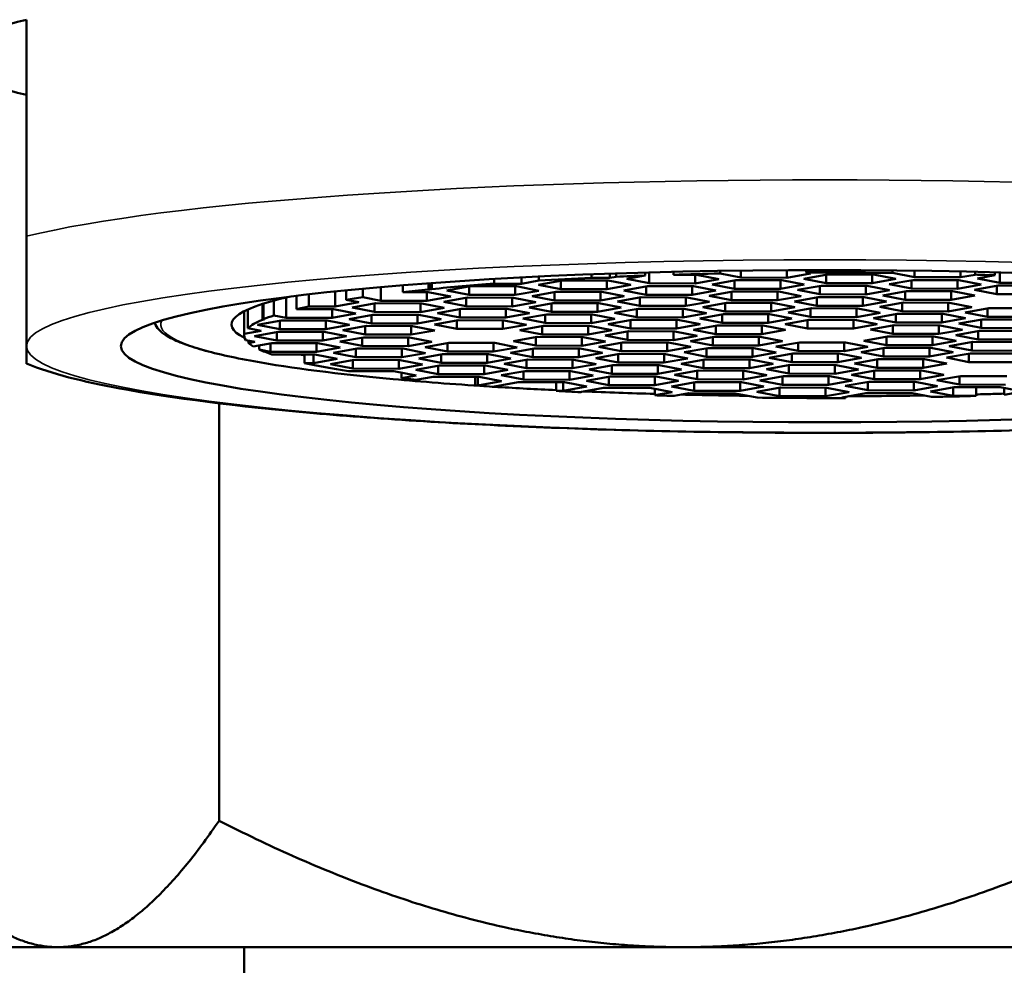
# Model space of a CAD drawing. Units: millimetres. Extents: x -3920 to 190386, y 167 to 23818.
# Drawn here: x -232 to -227, y 360 to 364 of the extents above; entities that cross this region are included whole.
import ezdxf

# ---------------------------------------------------------------- set-up
doc = ezdxf.new("R2010")
doc.units = ezdxf.units.MM
doc.header["$LTSCALE"] = 1.26
doc.layers.add('Visible (ISO)', color=7, linetype='Continuous', lineweight=50)
doc.layers.add('Visible fina (ISO)', color=7, linetype='Continuous', lineweight=35)

msp = doc.modelspace()

# ---------------------------------------------------------------- linework, layer by layer
at = {"layer": 'Visible (ISO)'}
for p, q in [((-231.4906, 363.9108), (-231.4906, 362.9714)), ((-231.4906, 362.9714), (-231.4906, 362.495)), ((-228.7876, 362.8147), (-228.7876, 362.7675)), ((-228.6827, 362.8048), (-228.6827, 362.8174)), ((-228.4802, 362.8214), (-228.4802, 362.8098)), ((-228.3896, 362.8228), (-228.3896, 362.7922)), ((-228.1896, 362.8246), (-228.1896, 362.7918)), ((-228.1059, 362.8141), (-228.1059, 362.825)), ((-227.7316, 362.8236), (-227.7316, 362.8124)), ((-227.6361, 362.8224), (-227.6361, 362.7938)), ((-227.4361, 362.8189), (-227.4361, 362.7935)), ((-227.3727, 362.8049), (-227.3727, 362.8175)), ((-227.2881, 362.8154), (-227.2881, 362.8023)), ((-227.2658, 362.8147), (-227.2658, 362.7699)), ((-229.4607, 362.7864), (-229.4607, 362.7658)), ((-229.3411, 362.793), (-229.3411, 362.7656)), ((-229.2672, 362.7789), (-229.3411, 362.7656)), ((-229.2681, 362.7608), (-229.1653, 362.7794)), ((-229.2672, 362.7789), (-229.2672, 362.7966)), ((-229.1708, 362.7784), (-229.1708, 362.742)), ((-229.1653, 362.7794), (-228.9653, 362.779)), ((-229.038, 362.8065), (-229.038, 362.7913)), ((-228.9579, 362.7912), (-229.038, 362.7913)), ((-228.9708, 362.7791), (-228.9708, 362.7416)), ((-228.9653, 362.779), (-228.868, 362.7602)), ((-228.9579, 362.8094), (-228.9579, 362.7912)), ((-228.9307, 362.7961), (-228.9579, 362.7912)), ((-228.9307, 362.7961), (-228.9307, 362.8103)), ((-228.8849, 362.7864), (-228.8048, 362.8009)), ((-228.7876, 362.7675), (-228.8849, 362.7864)), ((-228.8048, 362.8142), (-228.8048, 362.8009)), ((-228.6827, 362.8048), (-228.5821, 362.8046)), ((-228.5876, 362.8047), (-228.5876, 362.7672)), ((-228.4849, 362.7858), (-228.5876, 362.7672)), ((-228.5821, 362.8046), (-228.4849, 362.7858)), ((-228.5146, 362.7625), (-228.4119, 362.781)), ((-228.3896, 362.7922), (-228.4802, 362.8098)), ((-228.4173, 362.78), (-228.4173, 362.7436)), ((-228.4119, 362.781), (-228.2118, 362.7807)), ((-228.1896, 362.7918), (-228.3896, 362.7922)), ((-228.2173, 362.7807), (-228.2173, 362.7433)), ((-228.2118, 362.7807), (-228.1146, 362.7618)), ((-228.0868, 362.8104), (-228.1896, 362.7918)), ((-228.1166, 362.7871), (-228.0138, 362.8057)), ((-228.0193, 362.7682), (-228.1166, 362.7871)), ((-228.1059, 362.8141), (-228.0868, 362.8104)), ((-228.0193, 362.8047), (-228.0193, 362.7682)), ((-228.0138, 362.8057), (-227.8138, 362.8053)), ((-227.8193, 362.8053), (-227.8193, 362.7679)), ((-227.7165, 362.7864), (-227.8193, 362.7679)), ((-227.8138, 362.8053), (-227.7165, 362.7864)), ((-227.7463, 362.7632), (-227.6436, 362.7817)), ((-227.6361, 362.7938), (-227.7316, 362.8124)), ((-227.649, 362.7807), (-227.649, 362.7443)), ((-227.6436, 362.7817), (-227.4435, 362.7814)), ((-227.4361, 362.7935), (-227.6361, 362.7938)), ((-227.449, 362.7814), (-227.449, 362.7439)), ((-227.4435, 362.7814), (-227.3462, 362.7625)), ((-227.3727, 362.8049), (-227.4361, 362.7935)), ((-227.3631, 362.7888), (-227.2881, 362.8023)), ((-227.2658, 362.7699), (-227.3631, 362.7888)), ((-230.15, 362.7323), (-230.15, 362.6668)), ((-230.1029, 362.6961), (-230.1029, 362.7371)), ((-230.0303, 362.7441), (-230.0303, 362.7069)), ((-229.952, 362.7512), (-229.952, 362.6917)), ((-229.8568, 362.729), (-229.8568, 362.7593)), ((-229.7457, 362.7678), (-229.7457, 362.7409)), ((-229.7391, 362.7409), (-229.7457, 362.7409)), ((-229.7391, 362.7683), (-229.7391, 362.7409)), ((-229.7308, 362.7424), (-229.7391, 362.7409)), ((-229.7308, 362.7424), (-229.7308, 362.7689)), ((-229.6661, 362.7362), (-229.5634, 362.7548)), ((-229.5688, 362.7173), (-229.6661, 362.7362)), ((-229.5688, 362.7538), (-229.5688, 362.7173)), ((-229.5634, 362.7548), (-229.3633, 362.7544)), ((-229.3411, 362.7656), (-229.4607, 362.7658)), ((-229.3688, 362.7544), (-229.3688, 362.717)), ((-229.2661, 362.7355), (-229.3688, 362.717)), ((-229.3633, 362.7544), (-229.2661, 362.7355)), ((-229.2958, 362.7123), (-229.1931, 362.7308)), ((-229.1708, 362.742), (-229.2681, 362.7608)), ((-229.1985, 362.7298), (-229.1985, 362.6934)), ((-229.1931, 362.7308), (-228.9931, 362.7305)), ((-228.9708, 362.7416), (-229.1708, 362.742)), ((-228.9985, 362.7305), (-228.9985, 362.693)), ((-228.9931, 362.7305), (-228.8958, 362.7116)), ((-228.868, 362.7602), (-228.9708, 362.7416)), ((-228.8978, 362.7369), (-228.795, 362.7554)), ((-228.8005, 362.718), (-228.8978, 362.7369)), ((-228.8005, 362.7545), (-228.8005, 362.718)), ((-228.795, 362.7554), (-228.595, 362.7551)), ((-228.5876, 362.7672), (-228.7876, 362.7675)), ((-228.6005, 362.7551), (-228.6005, 362.7177)), ((-228.4977, 362.7362), (-228.6005, 362.7177)), ((-228.595, 362.7551), (-228.4977, 362.7362)), ((-228.5275, 362.7129), (-228.4248, 362.7315)), ((-228.4173, 362.7436), (-228.5146, 362.7625)), ((-228.4302, 362.7305), (-228.4302, 362.6941)), ((-228.4248, 362.7315), (-228.2247, 362.7312)), ((-228.2173, 362.7433), (-228.4173, 362.7436)), ((-228.2302, 362.7312), (-228.2302, 362.6937)), ((-228.2247, 362.7312), (-228.1275, 362.7123)), ((-228.1146, 362.7618), (-228.2173, 362.7433)), ((-228.1443, 362.7385), (-228.0416, 362.7571)), ((-228.0471, 362.7197), (-228.1443, 362.7385)), ((-228.0471, 362.7561), (-228.0471, 362.7197)), ((-228.0416, 362.7571), (-227.8416, 362.7567)), ((-227.8193, 362.7679), (-228.0193, 362.7682)), ((-227.847, 362.7568), (-227.847, 362.7193)), ((-227.7443, 362.7379), (-227.847, 362.7193)), ((-227.8416, 362.7567), (-227.7443, 362.7379)), ((-227.7741, 362.7146), (-227.6713, 362.7331)), ((-227.649, 362.7443), (-227.7463, 362.7632)), ((-227.6768, 362.7322), (-227.6768, 362.6957)), ((-227.6713, 362.7331), (-227.4713, 362.7328)), ((-227.449, 362.7439), (-227.649, 362.7443)), ((-227.4767, 362.7328), (-227.4767, 362.6954)), ((-227.4713, 362.7328), (-227.374, 362.7139)), ((-227.3462, 362.7625), (-227.449, 362.7439)), ((-227.376, 362.7392), (-227.2733, 362.7578)), ((-227.2787, 362.7203), (-227.376, 362.7392)), ((-227.2787, 362.7568), (-227.2787, 362.7203)), ((-227.2733, 362.7578), (-227.0732, 362.7574)), ((-227.0658, 362.7695), (-227.2658, 362.7699)), ((-230.4166, 362.6923), (-230.4166, 362.628)), ((-230.3629, 362.7057), (-230.3629, 362.6176)), ((-230.3185, 362.6549), (-230.3185, 362.7132)), ((-230.2644, 362.7197), (-230.2644, 362.6669)), ((-230.1029, 362.6961), (-230.0473, 362.6853)), ((-229.952, 362.6917), (-230.0303, 362.7069)), ((-229.752, 362.6914), (-229.952, 362.6917)), ((-229.8568, 362.729), (-229.7465, 362.7288)), ((-229.752, 362.7288), (-229.752, 362.6914)), ((-229.6492, 362.7099), (-229.752, 362.6914)), ((-229.7465, 362.7288), (-229.6492, 362.7099)), ((-229.679, 362.6867), (-229.5763, 362.7052)), ((-229.5817, 362.6678), (-229.679, 362.6867)), ((-229.5817, 362.7042), (-229.5817, 362.6678)), ((-229.5763, 362.7052), (-229.3762, 362.7049)), ((-229.3688, 362.717), (-229.5688, 362.7173)), ((-229.3817, 362.7049), (-229.3817, 362.6674)), ((-229.3762, 362.7049), (-229.2789, 362.686)), ((-229.1985, 362.6934), (-229.2958, 362.7123)), ((-228.9985, 362.693), (-229.1985, 362.6934)), ((-228.8958, 362.7116), (-228.9985, 362.693)), ((-228.9255, 362.6883), (-228.8228, 362.7069)), ((-228.8283, 362.6694), (-228.9255, 362.6883)), ((-228.8283, 362.7059), (-228.8283, 362.6694)), ((-228.8228, 362.7069), (-228.6228, 362.7065)), ((-228.6005, 362.7177), (-228.8005, 362.718)), ((-228.6282, 362.7065), (-228.6282, 362.6691)), ((-228.5255, 362.6876), (-228.6282, 362.6691)), ((-228.6228, 362.7065), (-228.5255, 362.6876)), ((-228.4302, 362.6941), (-228.5275, 362.7129)), ((-228.2302, 362.6937), (-228.4302, 362.6941)), ((-228.1275, 362.7123), (-228.2302, 362.6937)), ((-228.1572, 362.689), (-228.0545, 362.7075)), ((-228.0599, 362.6701), (-228.1572, 362.689)), ((-228.0599, 362.7066), (-228.0599, 362.6701)), ((-228.0545, 362.7075), (-227.8545, 362.7072)), ((-227.847, 362.7193), (-228.0471, 362.7197)), ((-227.8599, 362.7072), (-227.8599, 362.6698)), ((-227.7572, 362.6883), (-227.8599, 362.6698)), ((-227.8545, 362.7072), (-227.7572, 362.6883)), ((-227.6768, 362.6957), (-227.7741, 362.7146)), ((-227.4767, 362.6954), (-227.6768, 362.6957)), ((-227.374, 362.7139), (-227.4767, 362.6954)), ((-227.0787, 362.72), (-227.2787, 362.7203)), ((-230.5456, 362.6462), (-230.5456, 362.542)), ((-230.5449, 362.6465), (-230.5449, 362.5483)), ((-230.5293, 362.5729), (-230.5293, 362.654)), ((-230.4665, 362.6776), (-230.4665, 362.6096)), ((-230.4614, 362.6117), (-230.4614, 362.6792)), ((-230.3185, 362.6549), (-230.1574, 362.6546)), ((-230.15, 362.6668), (-230.2644, 362.6669)), ((-230.1629, 362.6547), (-230.1629, 362.6172)), ((-230.1574, 362.6546), (-230.0602, 362.6358)), ((-230.0473, 362.6853), (-230.15, 362.6668)), ((-230.077, 362.662), (-229.9743, 362.6806)), ((-229.9798, 362.6431), (-230.077, 362.662)), ((-229.9798, 362.6796), (-229.9798, 362.6431)), ((-229.9743, 362.6806), (-229.7743, 362.6802)), ((-229.7797, 362.6802), (-229.7797, 362.6428)), ((-229.677, 362.6614), (-229.7797, 362.6428)), ((-229.7743, 362.6802), (-229.677, 362.6614)), ((-229.7068, 362.6381), (-229.604, 362.6566)), ((-229.6095, 362.6556), (-229.6095, 362.6192)), ((-229.604, 362.6566), (-229.404, 362.6563)), ((-229.3817, 362.6674), (-229.5817, 362.6678)), ((-229.4094, 362.6563), (-229.4094, 362.6189)), ((-229.404, 362.6563), (-229.3067, 362.6374)), ((-229.2789, 362.686), (-229.3817, 362.6674)), ((-229.3087, 362.6627), (-229.206, 362.6813)), ((-229.2114, 362.6438), (-229.3087, 362.6627)), ((-229.2114, 362.6803), (-229.2114, 362.6438)), ((-229.0114, 362.6435), (-229.2114, 362.6438)), ((-229.206, 362.6813), (-229.0059, 362.6809)), ((-229.0114, 362.6809), (-229.0114, 362.6435)), ((-228.9087, 362.662), (-229.0114, 362.6435)), ((-229.0059, 362.6809), (-228.9087, 362.662)), ((-228.9384, 362.6388), (-228.8357, 362.6573)), ((-228.8411, 362.6563), (-228.8411, 362.6199)), ((-228.8357, 362.6573), (-228.6357, 362.657)), ((-228.6282, 362.6691), (-228.8283, 362.6694)), ((-228.6411, 362.657), (-228.6411, 362.6195)), ((-228.6357, 362.657), (-228.5384, 362.6381)), ((-228.5553, 362.6644), (-228.4525, 362.6829)), ((-228.458, 362.6455), (-228.5553, 362.6644)), ((-228.458, 362.6819), (-228.458, 362.6455)), ((-228.258, 362.6451), (-228.458, 362.6455)), ((-228.4525, 362.6829), (-228.2525, 362.6826)), ((-228.258, 362.6826), (-228.258, 362.6451)), ((-228.1552, 362.6637), (-228.258, 362.6451)), ((-228.2525, 362.6826), (-228.1552, 362.6637)), ((-228.185, 362.6404), (-228.0822, 362.659)), ((-228.0877, 362.658), (-228.0877, 362.6215)), ((-228.0822, 362.659), (-227.8822, 362.6586)), ((-227.8599, 362.6698), (-228.0599, 362.6701)), ((-227.8877, 362.6586), (-227.8877, 362.6212)), ((-227.8822, 362.6586), (-227.7849, 362.6397)), ((-227.7869, 362.6651), (-227.6842, 362.6836)), ((-227.6897, 362.6462), (-227.7869, 362.6651)), ((-227.6897, 362.6826), (-227.6897, 362.6462)), ((-227.4896, 362.6458), (-227.6897, 362.6462)), ((-227.6842, 362.6836), (-227.4842, 362.6833)), ((-227.4896, 362.6833), (-227.4896, 362.6458)), ((-227.3869, 362.6644), (-227.4896, 362.6458)), ((-227.4842, 362.6833), (-227.3869, 362.6644)), ((-227.4167, 362.6411), (-227.3139, 362.6597)), ((-227.3194, 362.6587), (-227.3194, 362.6222)), ((-227.3139, 362.6597), (-227.1139, 362.6593)), ((-230.488, 362.5879), (-230.3852, 362.6064)), ((-230.4582, 362.6111), (-230.4665, 362.6096)), ((-230.4614, 362.6117), (-230.4582, 362.6111)), ((-230.3629, 362.6176), (-230.4166, 362.628)), ((-230.3907, 362.6054), (-230.3907, 362.569)), ((-230.3852, 362.6064), (-230.1852, 362.6061)), ((-230.1629, 362.6172), (-230.3629, 362.6176)), ((-230.1907, 362.6061), (-230.1907, 362.5686)), ((-230.1852, 362.6061), (-230.0879, 362.5872)), ((-230.0602, 362.6358), (-230.1629, 362.6172)), ((-230.0899, 362.6125), (-229.9872, 362.631)), ((-229.9926, 362.5936), (-230.0899, 362.6125)), ((-229.9926, 362.6301), (-229.9926, 362.5936)), ((-229.9872, 362.631), (-229.7872, 362.6307)), ((-229.7797, 362.6428), (-229.9798, 362.6431)), ((-229.7926, 362.6307), (-229.7926, 362.5933)), ((-229.6899, 362.6118), (-229.7926, 362.5933)), ((-229.7872, 362.6307), (-229.6899, 362.6118)), ((-229.7196, 362.5885), (-229.6169, 362.6071)), ((-229.6095, 362.6192), (-229.7068, 362.6381)), ((-229.6224, 362.6061), (-229.6224, 362.5697)), ((-229.6169, 362.6071), (-229.4169, 362.6068)), ((-229.4094, 362.6189), (-229.6095, 362.6192)), ((-229.4223, 362.6068), (-229.4223, 362.5693)), ((-229.4169, 362.6068), (-229.3196, 362.5879)), ((-229.3067, 362.6374), (-229.4094, 362.6189)), ((-229.3365, 362.6141), (-229.2337, 362.6327)), ((-229.2392, 362.5953), (-229.3365, 362.6141)), ((-229.2392, 362.6317), (-229.2392, 362.5953)), ((-229.2337, 362.6327), (-229.0337, 362.6323)), ((-229.0392, 362.6324), (-229.0392, 362.5949)), ((-228.9364, 362.6135), (-229.0392, 362.5949)), ((-229.0337, 362.6323), (-228.9364, 362.6135)), ((-228.9662, 362.5902), (-228.8634, 362.6087)), ((-228.8411, 362.6199), (-228.9384, 362.6388)), ((-228.8689, 362.6078), (-228.8689, 362.5713)), ((-228.8634, 362.6087), (-228.6634, 362.6084)), ((-228.6411, 362.6195), (-228.8411, 362.6199)), ((-228.6689, 362.6084), (-228.6689, 362.571)), ((-228.6634, 362.6084), (-228.5661, 362.5895)), ((-228.5384, 362.6381), (-228.6411, 362.6195)), ((-228.5681, 362.6148), (-228.4654, 362.6334)), ((-228.4709, 362.5959), (-228.5681, 362.6148)), ((-228.4709, 362.6324), (-228.4709, 362.5959)), ((-228.4654, 362.6334), (-228.2654, 362.633)), ((-228.2708, 362.633), (-228.2708, 362.5956)), ((-228.1681, 362.6141), (-228.2708, 362.5956)), ((-228.2654, 362.633), (-228.1681, 362.6141)), ((-228.1979, 362.5909), (-228.0951, 362.6094)), ((-228.0877, 362.6215), (-228.185, 362.6404)), ((-228.1006, 362.6084), (-228.1006, 362.572)), ((-228.0951, 362.6094), (-227.8951, 362.6091)), ((-227.8877, 362.6212), (-228.0877, 362.6215)), ((-227.9006, 362.6091), (-227.9006, 362.5717)), ((-227.8951, 362.6091), (-227.7978, 362.5902)), ((-227.7849, 362.6397), (-227.8877, 362.6212)), ((-227.8147, 362.6165), (-227.7119, 362.635)), ((-227.7174, 362.5976), (-227.8147, 362.6165)), ((-227.7174, 362.634), (-227.7174, 362.5976)), ((-227.7119, 362.635), (-227.5119, 362.6347)), ((-227.5174, 362.6347), (-227.5174, 362.5972)), ((-227.4146, 362.6158), (-227.5174, 362.5972)), ((-227.5119, 362.6347), (-227.4146, 362.6158)), ((-227.4444, 362.5925), (-227.3417, 362.6111)), ((-227.3194, 362.6222), (-227.4167, 362.6411)), ((-227.3471, 362.6101), (-227.3471, 362.5736)), ((-227.3417, 362.6111), (-227.1416, 362.6107)), ((-227.1193, 362.6219), (-227.3194, 362.6222)), ((-230.4711, 362.5616), (-230.5449, 362.5483)), ((-230.5293, 362.5729), (-230.4711, 362.5616)), ((-230.3907, 362.569), (-230.488, 362.5879)), ((-230.1907, 362.5686), (-230.3907, 362.569)), ((-230.0879, 362.5872), (-230.1907, 362.5686)), ((-230.1177, 362.5639), (-230.0149, 362.5825)), ((-230.0204, 362.545), (-230.1177, 362.5639)), ((-230.0204, 362.5815), (-230.0204, 362.545)), ((-230.0149, 362.5825), (-229.8149, 362.5821)), ((-229.7926, 362.5933), (-229.9926, 362.5936)), ((-229.8204, 362.5821), (-229.8204, 362.5447)), ((-229.7176, 362.5632), (-229.8204, 362.5447)), ((-229.8149, 362.5821), (-229.7176, 362.5632)), ((-229.6224, 362.5697), (-229.7196, 362.5885)), ((-229.4223, 362.5693), (-229.6224, 362.5697)), ((-229.3196, 362.5879), (-229.4223, 362.5693)), ((-229.3494, 362.5646), (-229.2466, 362.5831)), ((-229.2521, 362.5457), (-229.3494, 362.5646)), ((-229.2521, 362.5822), (-229.2521, 362.5457)), ((-229.2466, 362.5831), (-229.0466, 362.5828)), ((-229.0392, 362.5949), (-229.2392, 362.5953)), ((-229.052, 362.5828), (-229.052, 362.5454)), ((-228.9493, 362.5639), (-229.052, 362.5454)), ((-229.0466, 362.5828), (-228.9493, 362.5639)), ((-228.9791, 362.5407), (-228.8763, 362.5592)), ((-228.8689, 362.5713), (-228.9662, 362.5902)), ((-228.8818, 362.5582), (-228.8818, 362.5218)), ((-228.8763, 362.5592), (-228.6763, 362.5589)), ((-228.6689, 362.571), (-228.8689, 362.5713)), ((-228.6818, 362.5589), (-228.6818, 362.5214)), ((-228.6763, 362.5589), (-228.579, 362.54)), ((-228.5661, 362.5895), (-228.6689, 362.571)), ((-228.5959, 362.5662), (-228.4932, 362.5848)), ((-228.4986, 362.5474), (-228.5959, 362.5662)), ((-228.4986, 362.5838), (-228.4986, 362.5474)), ((-228.4932, 362.5848), (-228.2931, 362.5845)), ((-228.2708, 362.5956), (-228.4709, 362.5959)), ((-228.2986, 362.5845), (-228.2986, 362.547)), ((-228.1958, 362.5656), (-228.2986, 362.547)), ((-228.2931, 362.5845), (-228.1958, 362.5656)), ((-228.1006, 362.572), (-228.1979, 362.5909)), ((-227.9006, 362.5717), (-228.1006, 362.572)), ((-227.7978, 362.5902), (-227.9006, 362.5717)), ((-227.8276, 362.5669), (-227.7248, 362.5855)), ((-227.7303, 362.548), (-227.8276, 362.5669)), ((-227.7303, 362.5845), (-227.7303, 362.548)), ((-227.7248, 362.5855), (-227.5248, 362.5851)), ((-227.5174, 362.5972), (-227.7174, 362.5976)), ((-227.5303, 362.5851), (-227.5303, 362.5477)), ((-227.4275, 362.5662), (-227.5303, 362.5477)), ((-227.5248, 362.5851), (-227.4275, 362.5662)), ((-227.4573, 362.543), (-227.3545, 362.5615)), ((-227.3471, 362.5736), (-227.4444, 362.5925)), ((-227.36, 362.5605), (-227.36, 362.5241)), ((-227.3545, 362.5615), (-227.1545, 362.5612)), ((-227.1471, 362.5733), (-227.3471, 362.5736)), ((-230.5378, 362.5206), (-230.4988, 362.513)), ((-230.526, 362.5183), (-230.526, 362.5081)), ((-230.5009, 362.5383), (-230.3981, 362.5569)), ((-230.4036, 362.5194), (-230.5009, 362.5383)), ((-230.4036, 362.5559), (-230.4036, 362.5194)), ((-230.2035, 362.5191), (-230.4036, 362.5194)), ((-230.3981, 362.5569), (-230.1981, 362.5565)), ((-230.2035, 362.5565), (-230.2035, 362.5191)), ((-230.1008, 362.5376), (-230.2035, 362.5191)), ((-230.1981, 362.5565), (-230.1008, 362.5376)), ((-230.1306, 362.5144), (-230.0278, 362.5329)), ((-230.0333, 362.5319), (-230.0333, 362.4955)), ((-230.0278, 362.5329), (-229.8278, 362.5326)), ((-229.8204, 362.5447), (-230.0204, 362.545)), ((-229.8333, 362.5326), (-229.8333, 362.4951)), ((-229.8278, 362.5326), (-229.7305, 362.5137)), ((-229.3771, 362.516), (-229.2744, 362.5346)), ((-229.2798, 362.4971), (-229.3771, 362.516)), ((-229.2798, 362.5336), (-229.2798, 362.4971)), ((-229.2744, 362.5346), (-229.0743, 362.5342)), ((-229.052, 362.5454), (-229.2521, 362.5457)), ((-229.0798, 362.5342), (-229.0798, 362.4968)), ((-229.0743, 362.5342), (-228.9771, 362.5153)), ((-228.8818, 362.5218), (-228.9791, 362.5407)), ((-228.6818, 362.5214), (-228.8818, 362.5218)), ((-228.579, 362.54), (-228.6818, 362.5214)), ((-228.6088, 362.5167), (-228.506, 362.5352)), ((-228.5115, 362.4978), (-228.6088, 362.5167)), ((-228.5115, 362.5343), (-228.5115, 362.4978)), ((-228.506, 362.5352), (-228.306, 362.5349)), ((-228.2986, 362.547), (-228.4986, 362.5474)), ((-228.3115, 362.5349), (-228.3115, 362.4975)), ((-228.2087, 362.516), (-228.3115, 362.4975)), ((-228.306, 362.5349), (-228.2087, 362.516)), ((-227.8553, 362.5184), (-227.7526, 362.5369)), ((-227.758, 362.4995), (-227.8553, 362.5184)), ((-227.758, 362.5359), (-227.758, 362.4995)), ((-227.7526, 362.5369), (-227.5526, 362.5366)), ((-227.5303, 362.5477), (-227.7303, 362.548)), ((-227.558, 362.5366), (-227.558, 362.4991)), ((-227.4553, 362.5177), (-227.558, 362.4991)), ((-227.5526, 362.5366), (-227.4553, 362.5177)), ((-227.36, 362.5241), (-227.4573, 362.543)), ((-227.16, 362.5238), (-227.36, 362.5241)), ((-231.4906, 362.495), (-231.4906, 362.4187)), ((-230.4988, 362.513), (-230.526, 362.5081)), ((-230.5059, 362.4938), (-230.4259, 362.5083)), ((-230.4802, 362.4985), (-230.4802, 362.4803)), ((-230.4313, 362.4709), (-230.4802, 362.4803)), ((-230.4313, 362.5073), (-230.4313, 362.4709)), ((-230.4259, 362.5083), (-230.2258, 362.5079)), ((-230.2313, 362.508), (-230.2313, 362.4705)), ((-230.1285, 362.4891), (-230.2313, 362.4705)), ((-230.2258, 362.5079), (-230.1285, 362.4891)), ((-230.1583, 362.4658), (-230.0556, 362.4843)), ((-230.0333, 362.4955), (-230.1306, 362.5144)), ((-230.061, 362.4833), (-230.061, 362.4469)), ((-230.0556, 362.4843), (-229.8555, 362.484)), ((-229.8333, 362.4951), (-230.0333, 362.4955)), ((-229.861, 362.484), (-229.861, 362.4466)), ((-229.8555, 362.484), (-229.7583, 362.4651)), ((-229.7305, 362.5137), (-229.8333, 362.4951)), ((-229.7603, 362.4904), (-229.6575, 362.509)), ((-229.663, 362.4715), (-229.7603, 362.4904)), ((-229.663, 362.508), (-229.663, 362.4715)), ((-229.6575, 362.509), (-229.4575, 362.5086)), ((-229.463, 362.5086), (-229.463, 362.4712)), ((-229.3602, 362.4897), (-229.463, 362.4712)), ((-229.4575, 362.5086), (-229.3602, 362.4897)), ((-229.39, 362.4665), (-229.2873, 362.485)), ((-229.2927, 362.484), (-229.2927, 362.4476)), ((-229.2873, 362.485), (-229.0872, 362.4847)), ((-229.0798, 362.4968), (-229.2798, 362.4971)), ((-229.0927, 362.4847), (-229.0927, 362.4472)), ((-229.0872, 362.4847), (-228.9899, 362.4658)), ((-228.9771, 362.5153), (-229.0798, 362.4968)), ((-229.0068, 362.4921), (-228.9041, 362.5106)), ((-228.9095, 362.4732), (-229.0068, 362.4921)), ((-228.9095, 362.5096), (-228.9095, 362.4732)), ((-228.7095, 362.4728), (-228.9095, 362.4732)), ((-228.9041, 362.5106), (-228.7041, 362.5103)), ((-228.7095, 362.5103), (-228.7095, 362.4728)), ((-228.6068, 362.4914), (-228.7095, 362.4728)), ((-228.7041, 362.5103), (-228.6068, 362.4914)), ((-228.6365, 362.4681), (-228.5338, 362.4867)), ((-228.5393, 362.4857), (-228.5393, 362.4492)), ((-228.5338, 362.4867), (-228.3338, 362.4863)), ((-228.3115, 362.4975), (-228.5115, 362.4978)), ((-228.3392, 362.4863), (-228.3392, 362.4489)), ((-228.3338, 362.4863), (-228.2365, 362.4674)), ((-228.2385, 362.4928), (-228.1358, 362.5113)), ((-228.1412, 362.4739), (-228.2385, 362.4928)), ((-228.1412, 362.5103), (-228.1412, 362.4739)), ((-227.9412, 362.4735), (-228.1412, 362.4739)), ((-228.1358, 362.5113), (-227.9357, 362.511)), ((-227.9412, 362.511), (-227.9412, 362.4735)), ((-227.8384, 362.4921), (-227.9412, 362.4735)), ((-227.9357, 362.511), (-227.8384, 362.4921)), ((-227.8682, 362.4688), (-227.7655, 362.4874)), ((-227.7709, 362.4864), (-227.7709, 362.4499)), ((-227.7655, 362.4874), (-227.5654, 362.487)), ((-227.558, 362.4991), (-227.758, 362.4995)), ((-227.5709, 362.487), (-227.5709, 362.4496)), ((-227.5654, 362.487), (-227.4682, 362.4681)), ((-227.485, 362.4944), (-227.3823, 362.5129)), ((-227.3878, 362.4755), (-227.485, 362.4944)), ((-227.3878, 362.512), (-227.3878, 362.4755)), ((-227.1877, 362.4752), (-227.3878, 362.4755)), ((-227.3823, 362.5129), (-227.1823, 362.5126)), ((-230.2313, 362.4705), (-230.4313, 362.4709)), ((-230.4249, 362.4587), (-230.2387, 362.4584)), ((-230.2834, 362.4585), (-230.2834, 362.421)), ((-230.2442, 362.4584), (-230.2442, 362.421)), ((-230.1414, 362.4395), (-230.2442, 362.421)), ((-230.2387, 362.4584), (-230.1414, 362.4395)), ((-230.1712, 362.4162), (-230.0685, 362.4348)), ((-230.061, 362.4469), (-230.1583, 362.4658)), ((-230.0739, 362.4338), (-230.0739, 362.3974)), ((-230.0685, 362.4348), (-229.8684, 362.4345)), ((-229.861, 362.4466), (-230.061, 362.4469)), ((-229.8739, 362.4345), (-229.8739, 362.397)), ((-229.8684, 362.4345), (-229.7712, 362.4156)), ((-229.7583, 362.4651), (-229.861, 362.4466)), ((-229.788, 362.4418), (-229.6853, 362.4604)), ((-229.6908, 362.423), (-229.788, 362.4418)), ((-229.6908, 362.4594), (-229.6908, 362.423)), ((-229.6853, 362.4604), (-229.4853, 362.46)), ((-229.463, 362.4712), (-229.663, 362.4715)), ((-229.4907, 362.4601), (-229.4907, 362.4226)), ((-229.388, 362.4412), (-229.4907, 362.4226)), ((-229.4853, 362.46), (-229.388, 362.4412)), ((-229.4177, 362.4179), (-229.315, 362.4364)), ((-229.2927, 362.4476), (-229.39, 362.4665)), ((-229.3205, 362.4355), (-229.3205, 362.399)), ((-229.315, 362.4364), (-229.115, 362.4361)), ((-229.0927, 362.4472), (-229.2927, 362.4476)), ((-229.1204, 362.4361), (-229.1204, 362.3987)), ((-229.115, 362.4361), (-229.0177, 362.4172)), ((-228.9899, 362.4658), (-229.0927, 362.4472)), ((-229.0197, 362.4425), (-228.917, 362.4611)), ((-228.9224, 362.4236), (-229.0197, 362.4425)), ((-228.9224, 362.4601), (-228.9224, 362.4236)), ((-228.917, 362.4611), (-228.7169, 362.4607)), ((-228.7224, 362.4607), (-228.7224, 362.4233)), ((-228.6197, 362.4418), (-228.7224, 362.4233)), ((-228.7169, 362.4607), (-228.6197, 362.4418)), ((-228.6494, 362.4186), (-228.5467, 362.4371)), ((-228.5393, 362.4492), (-228.6365, 362.4681)), ((-228.5521, 362.4361), (-228.5521, 362.3997)), ((-228.5467, 362.4371), (-228.3467, 362.4368)), ((-228.3392, 362.4489), (-228.5393, 362.4492)), ((-228.3521, 362.4368), (-228.3521, 362.3994)), ((-228.3467, 362.4368), (-228.2494, 362.4179)), ((-228.2365, 362.4674), (-228.3392, 362.4489)), ((-228.2663, 362.4442), (-228.1635, 362.4627)), ((-228.169, 362.4253), (-228.2663, 362.4442)), ((-228.169, 362.4617), (-228.169, 362.4253)), ((-228.1635, 362.4627), (-227.9635, 362.4624)), ((-227.9689, 362.4624), (-227.9689, 362.4249)), ((-227.8662, 362.4435), (-227.9689, 362.4249)), ((-227.9635, 362.4624), (-227.8662, 362.4435)), ((-227.896, 362.4202), (-227.7932, 362.4388)), ((-227.7709, 362.4499), (-227.8682, 362.4688)), ((-227.7987, 362.4378), (-227.7987, 362.4013)), ((-227.7932, 362.4388), (-227.5932, 362.4384)), ((-227.5709, 362.4496), (-227.7709, 362.4499)), ((-227.5987, 362.4384), (-227.5987, 362.401)), ((-227.5932, 362.4384), (-227.4959, 362.4195)), ((-227.4682, 362.4681), (-227.5709, 362.4496)), ((-227.4979, 362.4449), (-227.3952, 362.4634)), ((-227.4006, 362.426), (-227.4979, 362.4449)), ((-227.4006, 362.4624), (-227.4006, 362.426)), ((-227.3952, 362.4634), (-227.1952, 362.4631)), ((-230.2442, 362.421), (-230.2834, 362.421)), ((-230.0739, 362.3974), (-230.1712, 362.4162)), ((-229.8739, 362.397), (-230.0739, 362.3974)), ((-229.7712, 362.4156), (-229.8739, 362.397)), ((-229.8009, 362.3923), (-229.6982, 362.4108)), ((-229.7036, 362.3734), (-229.8009, 362.3923)), ((-229.7036, 362.4099), (-229.7036, 362.3734)), ((-229.6982, 362.4108), (-229.4981, 362.4105)), ((-229.4907, 362.4226), (-229.6908, 362.423)), ((-229.5036, 362.4105), (-229.5036, 362.3731)), ((-229.4009, 362.3916), (-229.5036, 362.3731)), ((-229.4981, 362.4105), (-229.4009, 362.3916)), ((-229.3205, 362.399), (-229.4177, 362.4179)), ((-229.1204, 362.3987), (-229.3205, 362.399)), ((-229.0177, 362.4172), (-229.1204, 362.3987)), ((-229.0475, 362.3939), (-228.9447, 362.4125)), ((-228.9502, 362.3751), (-229.0475, 362.3939)), ((-228.9502, 362.4115), (-228.9502, 362.3751)), ((-228.9447, 362.4125), (-228.7447, 362.4122)), ((-228.7224, 362.4233), (-228.9224, 362.4236)), ((-228.7502, 362.4122), (-228.7502, 362.3747)), ((-228.6474, 362.3933), (-228.7502, 362.3747)), ((-228.7447, 362.4122), (-228.6474, 362.3933)), ((-228.6772, 362.37), (-228.5744, 362.3885)), ((-228.5521, 362.3997), (-228.6494, 362.4186)), ((-228.5799, 362.3876), (-228.5799, 362.3511)), ((-228.5744, 362.3885), (-228.3744, 362.3882)), ((-228.3521, 362.3994), (-228.5521, 362.3997)), ((-228.3799, 362.3882), (-228.3799, 362.3508)), ((-228.3744, 362.3882), (-228.2771, 362.3693)), ((-228.2494, 362.4179), (-228.3521, 362.3994)), ((-228.2791, 362.3946), (-228.1764, 362.4132)), ((-228.1819, 362.3757), (-228.2791, 362.3946)), ((-228.1819, 362.4122), (-228.1819, 362.3757)), ((-228.1764, 362.4132), (-227.9764, 362.4128)), ((-227.9689, 362.4249), (-228.169, 362.4253)), ((-227.9818, 362.4128), (-227.9818, 362.3754)), ((-227.8791, 362.394), (-227.9818, 362.3754)), ((-227.9764, 362.4128), (-227.8791, 362.394)), ((-227.9089, 362.3707), (-227.8061, 362.3892)), ((-227.7987, 362.4013), (-227.896, 362.4202)), ((-227.8116, 362.3882), (-227.8116, 362.3518)), ((-227.8061, 362.3892), (-227.6061, 362.3889)), ((-227.5987, 362.401), (-227.7987, 362.4013)), ((-227.6115, 362.3889), (-227.6115, 362.3515)), ((-227.6061, 362.3889), (-227.5088, 362.37)), ((-227.4959, 362.4195), (-227.5987, 362.401)), ((-227.2006, 362.4256), (-227.4006, 362.426)), ((-230.0926, 362.3862), (-229.8962, 362.3859)), ((-229.8962, 362.3859), (-229.7989, 362.367)), ((-229.8623, 362.3793), (-229.8623, 362.3555)), ((-229.7989, 362.367), (-229.8623, 362.3555)), ((-229.801, 362.3487), (-229.7259, 362.3623)), ((-229.7259, 362.3623), (-229.5259, 362.3619)), ((-229.5036, 362.3731), (-229.7036, 362.3734)), ((-229.5422, 362.362), (-229.5422, 362.3245)), ((-229.5314, 362.3619), (-229.5314, 362.3245)), ((-229.5259, 362.3619), (-229.4286, 362.343)), ((-229.4306, 362.3684), (-229.3279, 362.3869)), ((-229.3334, 362.3495), (-229.4306, 362.3684)), ((-229.3334, 362.3859), (-229.3334, 362.3495)), ((-229.1333, 362.3491), (-229.3334, 362.3495)), ((-229.3279, 362.3869), (-229.1279, 362.3866)), ((-229.1333, 362.3866), (-229.1333, 362.3491)), ((-229.0306, 362.3677), (-229.1333, 362.3491)), ((-229.1279, 362.3866), (-229.0306, 362.3677)), ((-229.0604, 362.3444), (-228.9576, 362.363)), ((-228.9631, 362.362), (-228.9631, 362.3255)), ((-228.9576, 362.363), (-228.7576, 362.3626)), ((-228.7502, 362.3747), (-228.9502, 362.3751)), ((-228.763, 362.3626), (-228.763, 362.3252)), ((-228.7576, 362.3626), (-228.6603, 362.3437)), ((-228.5799, 362.3511), (-228.6772, 362.37)), ((-228.3799, 362.3508), (-228.5799, 362.3511)), ((-228.2771, 362.3693), (-228.3799, 362.3508)), ((-228.3069, 362.3461), (-228.2041, 362.3646)), ((-228.2096, 362.3272), (-228.3069, 362.3461)), ((-228.2096, 362.3636), (-228.2096, 362.3272)), ((-228.2041, 362.3646), (-228.0041, 362.3643)), ((-227.9818, 362.3754), (-228.1819, 362.3757)), ((-228.0096, 362.3643), (-228.0096, 362.3268)), ((-227.9068, 362.3454), (-228.0096, 362.3268)), ((-228.0041, 362.3643), (-227.9068, 362.3454)), ((-227.8116, 362.3518), (-227.9089, 362.3707)), ((-227.6115, 362.3515), (-227.8116, 362.3518)), ((-227.5088, 362.37), (-227.6115, 362.3515)), ((-227.5386, 362.3467), (-227.4358, 362.3653)), ((-227.4413, 362.3279), (-227.5386, 362.3467)), ((-227.4413, 362.3643), (-227.4413, 362.3279)), ((-227.4358, 362.3653), (-227.2358, 362.3649)), ((-229.5314, 362.3245), (-229.5422, 362.3245)), ((-229.4286, 362.343), (-229.5314, 362.3245)), ((-229.4584, 362.3198), (-229.3556, 362.3383)), ((-229.4434, 362.3169), (-229.4584, 362.3198)), ((-229.4434, 362.3169), (-229.4434, 362.3225)), ((-229.3556, 362.3383), (-229.1556, 362.338)), ((-229.1919, 362.338), (-229.1919, 362.3006)), ((-229.1611, 362.338), (-229.1611, 362.3005)), ((-229.0583, 362.3191), (-229.1611, 362.3005)), ((-229.1556, 362.338), (-229.0583, 362.3191)), ((-229.0881, 362.2958), (-228.9854, 362.3144)), ((-228.9631, 362.3255), (-229.0604, 362.3444)), ((-228.9854, 362.3144), (-228.7853, 362.314)), ((-228.763, 362.3252), (-228.9631, 362.3255)), ((-228.7853, 362.314), (-228.688, 362.2951)), ((-228.7631, 362.3097), (-228.7631, 362.2816)), ((-228.6603, 362.3437), (-228.763, 362.3252)), ((-228.6901, 362.3205), (-228.5873, 362.339)), ((-228.5928, 362.3016), (-228.6901, 362.3205)), ((-228.5928, 362.338), (-228.5928, 362.3016)), ((-228.5873, 362.339), (-228.3873, 362.3387)), ((-228.3928, 362.3387), (-228.3928, 362.3012)), ((-228.29, 362.3198), (-228.3928, 362.3012)), ((-228.3873, 362.3387), (-228.29, 362.3198)), ((-228.3198, 362.2965), (-228.217, 362.3151)), ((-228.2225, 362.3141), (-228.2225, 362.2776)), ((-228.217, 362.3151), (-228.017, 362.3147)), ((-228.0096, 362.3268), (-228.2096, 362.3272)), ((-228.0225, 362.3147), (-228.0225, 362.2773)), ((-228.017, 362.3147), (-227.9197, 362.2958)), ((-227.9366, 362.3221), (-227.8339, 362.3407)), ((-227.8393, 362.3032), (-227.9366, 362.3221)), ((-227.8393, 362.3397), (-227.8393, 362.3032)), ((-227.6393, 362.3029), (-227.8393, 362.3032)), ((-227.8339, 362.3407), (-227.6338, 362.3403)), ((-227.6393, 362.3403), (-227.6393, 362.3029)), ((-227.5366, 362.3214), (-227.6393, 362.3029)), ((-227.6338, 362.3403), (-227.5366, 362.3214)), ((-227.5663, 362.2982), (-227.4636, 362.3167)), ((-227.469, 362.3157), (-227.469, 362.2793)), ((-227.4636, 362.3167), (-227.2636, 362.3164)), ((-227.2413, 362.3275), (-227.4413, 362.3279)), ((-227.3685, 362.2791), (-227.3685, 362.3165)), ((-227.2636, 362.3164), (-227.1663, 362.2975)), ((-227.2463, 362.313), (-227.2463, 362.283)), ((-229.1611, 362.3005), (-229.1919, 362.3006)), ((-229.0828, 362.2948), (-229.0881, 362.2958)), ((-229.0828, 362.2948), (-229.0828, 362.2968)), ((-228.688, 362.2951), (-228.7631, 362.2816)), ((-228.6785, 362.279), (-228.6151, 362.2904)), ((-228.6151, 362.2904), (-228.415, 362.2901)), ((-228.3928, 362.3012), (-228.5928, 362.3016)), ((-228.415, 362.2901), (-228.3195, 362.2715)), ((-228.2225, 362.2776), (-228.3198, 362.2965)), ((-228.0225, 362.2773), (-228.2225, 362.2776)), ((-227.9197, 362.2958), (-228.0225, 362.2773)), ((-227.9495, 362.2726), (-227.8468, 362.2911)), ((-227.9355, 362.2699), (-227.9495, 362.2726)), ((-227.9355, 362.2699), (-227.9355, 362.2751)), ((-227.8468, 362.2911), (-227.6467, 362.2908)), ((-227.6467, 362.2908), (-227.562, 362.2743)), ((-227.469, 362.2793), (-227.5663, 362.2982)), ((-227.3685, 362.2791), (-227.469, 362.2793)), ((-227.1663, 362.2975), (-227.2463, 362.283)), ((-230.6545, 362.2468), (-230.6545, 360.4361)), ((-231.3551, 359.8879), (-231.5693, 359.8879)), ((-228.6394, 359.8879), (-231.3551, 359.8879)), ((-230.5456, 359.8879), (-230.5456, 356.0449)), ((-225.3099, 359.8879), (-228.6394, 359.8879))]:
    msp.add_line(p, q, dxfattribs=at)
for centre, major_axis, start_param, end_param in [((-228.0256, 363.7476), (-3.78, 0), 5.872047, 6.694323), ((-228.0256, 362.542), (-2.52, 0), 5.125817, 5.227592), ((-228.0256, 362.542), (-2.52, 0), 5.026773, 5.079766), ((-228.0256, 362.542), (-2.52, 0), 4.893764, 4.976185), ((-228.0256, 362.542), (-2.52, 0), 4.595478, 4.744264), ((-228.0256, 362.542), (-2.52, 0), 4.415389, 4.450313), ((-228.0256, 362.542), (-2.52, 0), 5.463669, 5.525843), ((-228.0256, 362.542), (-2.52, 0), 5.318281, 5.455595), ((-228.0256, 362.5889), (-2.5751, 0), 5.83296, 6.49461), ((-228.0256, 362.542), (-2.52, 0), 5.63227, 5.681395), ((-228.0256, 362.6985), (-2.5751, 0), 0.198263, 0.207285), ((-228.0256, 362.542), (-2.52, 0), 5.806244, 5.85537), ((-228.0256, 362.542), (-2.52, 0), 6.032045, 6.169358), ((-228.0256, 362.542), (-2.52, 0), 5.961796, 6.02397), ((-228.0256, 362.542), (-2.52, 0), 6.260047, 6.361823), ((-228.0256, 362.542), (-2.52, 0), 0.124689, 0.177681), ((-228.0256, 362.542), (-2.52, 0), 0.228269, 0.31069), ((-228.0256, 362.5889), (2.5751, 0), 3.629483, 3.643247), ((-228.0256, 362.542), (2.52, 0), 3.601783, 3.750569), ((-228.0256, 362.542), (2.52, 0), 3.895734, 3.930658), ((-228.0256, 362.542), (2.52, 0), 4.0666, 4.114831), ((-228.0256, 362.542), (2.52, 0), 4.231216, 4.279447), ((-228.0256, 362.542), (2.52, 0), 4.415389, 4.450313), ((-228.0256, 362.542), (2.52, 0), 4.595478, 4.748128), ((-228.0256, 362.542), (2.52, 0), 4.897391, 4.976185)]:
    msp.add_ellipse(centre, major_axis=major_axis, ratio=0.108046, start_param=start_param, end_param=end_param, dxfattribs=at)
msp.add_ellipse((-228.0256, 362.495), major_axis=(-3.0555, 0), ratio=0.108046, dxfattribs=at)
for points, knots in [([(-230.9347, 362.5959), (-230.9258, 362.5729), (-230.9076, 362.5565), (-230.8672, 362.5308), (-230.8468, 362.5207), (-230.7983, 362.5011), (-230.7701, 362.4915), (-230.7061, 362.4727), (-230.6703, 362.4636), (-230.5917, 362.4459), (-230.5491, 362.4374), (-230.3415, 362.4), (-230.1368, 362.3739), (-229.7733, 362.3404), (-229.6383, 362.3299), (-229.4962, 362.3208)], [1.3019936, 1.3019936, 1.3019936, 1.3019936, 1.4282335, 1.4282335, 1.5203885, 1.5203885, 1.6141452, 1.6141452, 1.7080416, 1.7080416, 1.8004842, 1.8004842, 2.1248212, 2.1248212, 2.2965029, 2.2965029, 2.2965029, 2.2965029]), ([(-231.4906, 362.4192), (-231.377, 362.3733), (-231.2471, 362.3418), (-230.8596, 362.2693), (-230.576, 362.2336), (-229.9441, 362.1778), (-229.6051, 362.1569), (-228.8892, 362.1282), (-228.5132, 362.1202), (-227.7586, 362.1177), (-227.3801, 362.123), (-226.6565, 362.1465), (-226.3116, 362.1646), (-225.6864, 362.2124), (-225.4073, 362.2421), (-224.9299, 362.3132), (-224.7411, 362.3517), (-224.5792, 362.4119), (-224.5698, 362.4155), (-224.5606, 362.4192)], [0.261596, 0.261596, 0.261596, 0.261596, 0.523436, 0.523436, 0.886043, 0.886043, 1.215248, 1.215248, 1.539453, 1.539453, 1.862566, 1.862566, 2.186381, 2.186381, 2.513887, 2.513887, 2.858658, 2.858658, 2.879997, 2.879997, 2.879997, 2.879997]), ([(-227.3685, 362.2855), (-227.3441, 362.2861), (-227.3198, 362.2868), (-227.2791, 362.2879), (-227.2627, 362.2884), (-227.2463, 362.2889)], [3.06084049, 3.06084049, 3.06084049, 3.06084049, 3.08690072, 3.08690072, 3.10455513, 3.10455513, 3.10455513, 3.10455513])]:
    msp.add_open_spline(points, degree=3, knots=knots, dxfattribs=at)
for points in [[(-229.4434, 362.3176), (-229.3617, 362.3126), (-229.2777, 362.308), (-229.1919, 362.3039)], [(-229.0728, 362.2986), (-228.9716, 362.2943), (-228.8681, 362.2907), (-228.7631, 362.2877)], [(-228.6471, 362.2846), (-228.5523, 362.2824), (-228.4565, 362.2806), (-228.3602, 362.2794)], [(-227.922, 362.2775), (-227.8127, 362.278), (-227.7036, 362.2791), (-227.5954, 362.2808)]]:
    msp.add_open_spline(points, degree=3, dxfattribs=at)
for points, weights in [([(-231.3551, 359.8879), (-231.6802, 359.8879), (-232.0557, 360.4361)], [1.08888888889, 1.08888888889, 1.01071018408]), ([(-230.6545, 360.4361), (-231.0299, 359.8879), (-231.3551, 359.8879)], [1.01071018408, 1.08888888889, 1.08888888889]), ([(-228.6394, 359.8879), (-229.5746, 359.8879), (-230.6545, 360.4361)], [1.08888888889, 1.08888888889, 1.01071018408]), ([(-226.6243, 360.4361), (-227.7042, 359.8879), (-228.6394, 359.8879)], [1.01071018408, 1.08888888889, 1.08888888889])]:
    msp.add_rational_spline(points, weights, degree=2, dxfattribs=at)
at = {"layer": 'Visible fina (ISO)'}
for centre, major_axis, start_param, end_param in [((-228.0256, 362.8081), (3.78, 0), 0.411138, 2.730455), ((-228.0256, 362.495), (-3.465, 0), 3.141593, 6.283185), ((-228.0256, 362.5889), (-2.8822, 0), 6.228758, 7.311222), ((-228.0256, 362.495), (3.465, 0), 3.141593, 6.283185), ((-228.0256, 362.5889), (-2.8822, 0), 1.056511, 1.154199), ((-228.0256, 362.5889), (-2.8823, 0), 1.199305, 1.312048), ((-228.0256, 362.5889), (-2.8822, 0), 1.353799, 1.454083), ((-228.0256, 362.5889), (-2.8823, 0), 1.607116, 1.720279), ((-228.0256, 362.5889), (-2.8823, 0), 1.800795, 1.844569)]:
    msp.add_ellipse(centre, major_axis=major_axis, ratio=0.108046, start_param=start_param, end_param=end_param, dxfattribs=at)

doc.saveas('drawing.dxf')
